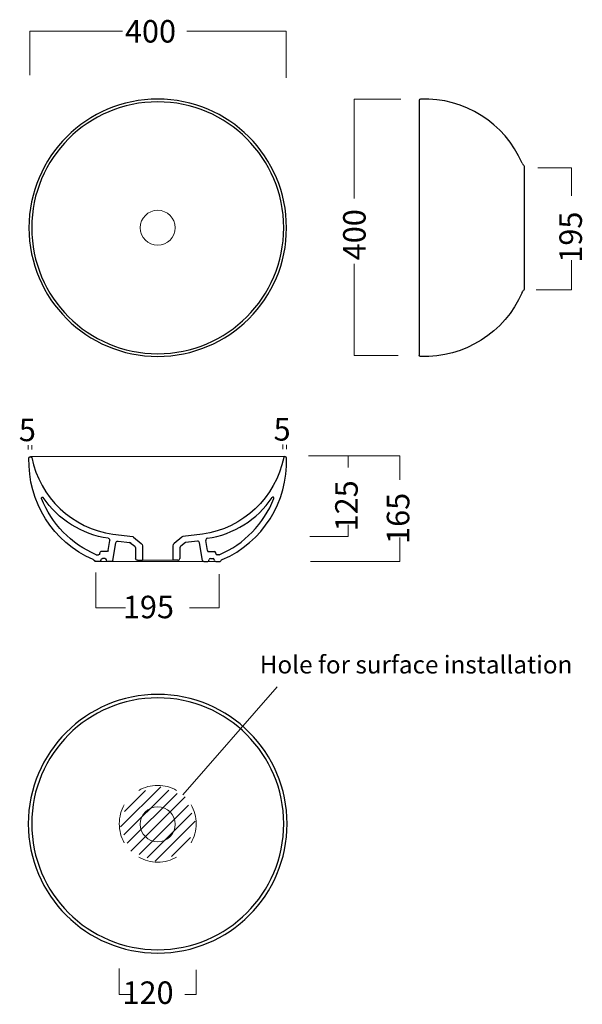
# Model space of a CAD drawing. Units: inches. Extents: x 61 to 310, y 51 to 289.
# Drawn here: x 239 to 310, y 51 to 175 of the extents above; entities that cross this region are included whole.
import ezdxf

# ---------------------------------------------------------------- set-up
doc = ezdxf.new("R2010")
doc.units = ezdxf.units.IN
doc.header["$MEASUREMENT"] = 0
doc.layers.add('Layer 1', color=7, linetype='Continuous')

# ---------------------------------------------------------------- blocks, each defined once
blk = doc.blocks.new('block 19')
at = {"layer": 'Layer 1', "color": 179, "lineweight": 25, "true_color": 0x221e1f}
blk.add_open_spline([(302.46, 140.55), (302.53, 140.66), (302.62, 140.76), (302.71, 140.86), (302.71, 140.86), (302.71, 156.35), (302.71, 156.35), (302.62, 156.44), (302.53, 156.55), (302.46, 156.66)], degree=3, knots=[0, 0, 0, 0, 1, 1, 1, 2, 2, 2, 3, 3, 3, 3], dxfattribs=at)
blk = doc.blocks.new('block 20')
at = {"layer": 'Layer 1', "color": 179, "lineweight": 25, "true_color": 0x221e1f}
blk.add_open_spline([(289.58, 132.35), (289.48, 132.35), (289.4, 132.43), (289.4, 132.53)], degree=3, dxfattribs=at)
blk = doc.blocks.new('block 21')
at = {"layer": 'Layer 1', "color": 179, "lineweight": 25, "true_color": 0x221e1f}
blk.add_open_spline([(302.41, 140.44), (300.2, 135.37), (295.11, 132.16), (289.58, 132.35)], degree=3, dxfattribs=at)
blk = doc.blocks.new('block 22')
at = {"layer": 'Layer 1', "color": 179, "lineweight": 25, "true_color": 0x221e1f}
blk.add_lwpolyline([(289.4, 164.68), (289.4, 132.53)], dxfattribs=at)
blk = doc.blocks.new('block 23')
at = {"layer": 'Layer 1', "color": 179, "lineweight": 25, "true_color": 0x221e1f}
blk.add_lwpolyline([(302.41, 140.44), (302.46, 140.55)], dxfattribs=at)
blk = doc.blocks.new('block 24')
at = {"layer": 'Layer 1', "color": 179, "lineweight": 25, "true_color": 0x221e1f}
blk.add_open_spline([(289.58, 164.86), (289.48, 164.86), (289.4, 164.78), (289.4, 164.68)], degree=3, dxfattribs=at)
blk = doc.blocks.new('block 25')
at = {"layer": 'Layer 1', "color": 179, "lineweight": 25, "true_color": 0x221e1f}
blk.add_open_spline([(302.41, 156.77), (300.2, 161.84), (295.11, 165.05), (289.58, 164.86)], degree=3, dxfattribs=at)
blk = doc.blocks.new('block 26')
at = {"layer": 'Layer 1', "color": 179, "lineweight": 25, "true_color": 0x221e1f}
blk.add_lwpolyline([(302.41, 156.77), (302.46, 156.66)], dxfattribs=at)
blk = doc.blocks.new('block 27')
at = {"layer": 'Layer 1', "color": 179, "lineweight": 9, "true_color": 0x221e1f}
blk.add_lwpolyline([(272.61, 167.54), (272.61, 173.43)], dxfattribs=at)
blk = doc.blocks.new('block 28')
at = {"layer": 'Layer 1', "color": 179, "lineweight": 9, "true_color": 0x221e1f}
blk.add_lwpolyline([(240.23, 167.88), (240.23, 173.43)], dxfattribs=at)
blk = doc.blocks.new('block 29')
at = {"layer": 'Layer 1', "color": 179, "lineweight": 9, "true_color": 0x221e1f}
blk.add_open_spline([(254.19, 148.6), (254.19, 149.82), (255.17, 150.81), (256.39, 150.81), (257.61, 150.81), (258.6, 149.82), (258.6, 148.6), (258.6, 147.39), (257.61, 146.4), (256.39, 146.4), (255.17, 146.4), (254.19, 147.39), (254.19, 148.6)], degree=3, knots=[0, 0, 0, 0, 1, 1, 1, 2, 2, 2, 3, 3, 3, 4, 4, 4, 4], dxfattribs=at)
blk = doc.blocks.new('block 30')
at = {"layer": 'Layer 1', "color": 179, "lineweight": 9, "true_color": 0x221e1f}
blk.add_lwpolyline([(240.23, 173.43), (251.96, 173.43)], dxfattribs=at)
blk = doc.blocks.new('block 31')
at = {"layer": 'Layer 1', "color": 179, "lineweight": 9, "true_color": 0x221e1f}
blk.add_lwpolyline([(308.65, 140.78), (308.65, 144.53)], dxfattribs=at)
blk = doc.blocks.new('block 32')
at = {"layer": 'Layer 1', "color": 179, "lineweight": 9, "true_color": 0x221e1f}
blk.add_lwpolyline([(308.65, 156.19), (308.65, 152.62)], dxfattribs=at)
blk = doc.blocks.new('block 33')
at = {"layer": 'Layer 1', "color": 179, "lineweight": 9, "true_color": 0x221e1f}
blk.add_lwpolyline([(304.18, 140.78), (308.65, 140.78)], dxfattribs=at)
blk = doc.blocks.new('block 34')
at = {"layer": 'Layer 1', "color": 179, "lineweight": 9, "true_color": 0x221e1f}
blk.add_lwpolyline([(304.39, 156.19), (308.65, 156.19)], dxfattribs=at)
blk = doc.blocks.new('block 35')
at = {"layer": 'Layer 1', "color": 179, "lineweight": 9, "true_color": 0x221e1f}
blk.add_lwpolyline([(272.61, 173.43), (260.06, 173.43)], dxfattribs=at)
blk = doc.blocks.new('block 36')
at = {"layer": 'Layer 1', "color": 179, "true_color": 0x221e1f, "insert": (309.95, 144.19), "char_height": 2.8413, "attachment_point": 7, "rotation": 90}
blk.add_mtext('\\fArial|b0|i0|c0|p34;\\W1;195', dxfattribs=at)
blk = doc.blocks.new('block 37')
at = {"layer": 'Layer 1', "color": 179, "true_color": 0x221e1f, "insert": (252.25, 172), "char_height": 2.8413, "attachment_point": 7}
blk.add_mtext('\\fArial|b0|i0|c0|p34;\\W1;400', dxfattribs=at)
blk = doc.blocks.new('block 38')
at = {"layer": 'Layer 1', "color": 179, "lineweight": 9, "true_color": 0x221e1f}
blk.add_open_spline([(254.19, 73.25), (254.19, 74.47), (255.17, 75.46), (256.39, 75.46), (257.61, 75.46), (258.6, 74.47), (258.6, 73.25), (258.6, 72.03), (257.61, 71.05), (256.39, 71.05), (255.17, 71.05), (254.19, 72.03), (254.19, 73.25)], degree=3, knots=[0, 0, 0, 0, 1, 1, 1, 2, 2, 2, 3, 3, 3, 4, 4, 4, 4], dxfattribs=at)
blk = doc.blocks.new('block 39')
at = {"layer": 'Layer 1', "color": 179, "lineweight": 5, "true_color": 0x221e1f}
blk.add_lwpolyline([(258.12, 69.18), (260.52, 71.59)], dxfattribs=at)
blk = doc.blocks.new('block 40')
at = {"layer": 'Layer 1', "color": 179, "lineweight": 5, "true_color": 0x221e1f}
blk.add_lwpolyline([(256.08, 68.6), (261.11, 73.63)], dxfattribs=at)
blk = doc.blocks.new('block 41')
at = {"layer": 'Layer 1', "color": 179, "lineweight": 5, "true_color": 0x221e1f}
blk.add_lwpolyline([(255.06, 69.02), (260.69, 74.65)], dxfattribs=at)
blk = doc.blocks.new('block 42')
at = {"layer": 'Layer 1', "color": 179, "lineweight": 5, "true_color": 0x221e1f}
blk.add_lwpolyline([(254.03, 69.45), (260.26, 75.68)], dxfattribs=at)
blk = doc.blocks.new('block 43')
at = {"layer": 'Layer 1', "color": 179, "lineweight": 5, "true_color": 0x221e1f}
blk.add_lwpolyline([(253, 69.87), (259.84, 76.71)], dxfattribs=at)
blk = doc.blocks.new('block 44')
at = {"layer": 'Layer 1', "color": 179, "lineweight": 5, "true_color": 0x221e1f}
blk.add_lwpolyline([(252.55, 70.87), (258.83, 77.15)], dxfattribs=at)
blk = doc.blocks.new('block 45')
at = {"layer": 'Layer 1', "color": 179, "lineweight": 5, "true_color": 0x221e1f}
blk.add_lwpolyline([(252.13, 71.9), (257.81, 77.58)], dxfattribs=at)
blk = doc.blocks.new('block 46')
at = {"layer": 'Layer 1', "color": 179, "lineweight": 5, "true_color": 0x221e1f}
blk.add_lwpolyline([(251.7, 72.93), (256.78, 78)], dxfattribs=at)
blk = doc.blocks.new('block 47')
at = {"layer": 'Layer 1', "color": 179, "lineweight": 5, "true_color": 0x221e1f}
blk.add_lwpolyline([(252.18, 74.85), (254.85, 77.53)], dxfattribs=at)
blk = doc.blocks.new('block 48')
at = {"layer": 'Layer 1', "color": 179, "lineweight": 9, "true_color": 0x221e1f}
blk.add_open_spline([(252.17, 70.93), (251.77, 71.63), (251.54, 72.45), (251.54, 73.32), (251.54, 74.18), (251.77, 75), (252.17, 75.71)], degree=3, knots=[0, 0, 0, 0, 1, 1, 1, 2, 2, 2, 2], dxfattribs=at)
blk = doc.blocks.new('block 49')
at = {"layer": 'Layer 1', "color": 179, "lineweight": 9, "true_color": 0x221e1f}
blk.add_open_spline([(258.78, 69.1), (258.08, 68.7), (257.26, 68.47), (256.39, 68.47), (255.52, 68.47), (254.71, 68.7), (254, 69.1)], degree=3, knots=[0, 0, 0, 0, 1, 1, 1, 2, 2, 2, 2], dxfattribs=at)
blk = doc.blocks.new('block 50')
at = {"layer": 'Layer 1', "color": 179, "lineweight": 9, "true_color": 0x221e1f}
blk.add_open_spline([(260.61, 75.71), (261.01, 75), (261.24, 74.18), (261.24, 73.32), (261.24, 72.45), (261.01, 71.63), (260.61, 70.93)], degree=3, knots=[0, 0, 0, 0, 1, 1, 1, 2, 2, 2, 2], dxfattribs=at)
blk = doc.blocks.new('block 51')
at = {"layer": 'Layer 1', "color": 179, "lineweight": 9, "true_color": 0x221e1f}
blk.add_open_spline([(254, 77.54), (254.71, 77.94), (255.52, 78.17), (256.39, 78.17), (257.26, 78.17), (258.08, 77.94), (258.78, 77.54)], degree=3, knots=[0, 0, 0, 0, 1, 1, 1, 2, 2, 2, 2], dxfattribs=at)
blk = doc.blocks.new('block 52')
at = {"layer": 'Layer 1', "color": 179, "lineweight": 9, "true_color": 0x221e1f}
blk.add_lwpolyline([(261.24, 51.77), (259.83, 51.77)], dxfattribs=at)
blk = doc.blocks.new('block 53')
at = {"layer": 'Layer 1', "color": 179, "lineweight": 9, "true_color": 0x221e1f}
blk.add_lwpolyline([(251.54, 51.77), (252.96, 51.77)], dxfattribs=at)
blk = doc.blocks.new('block 54')
at = {"layer": 'Layer 1', "color": 179, "lineweight": 9, "true_color": 0x221e1f}
blk.add_lwpolyline([(261.24, 54.85), (261.24, 51.77)], dxfattribs=at)
blk = doc.blocks.new('block 55')
at = {"layer": 'Layer 1', "color": 179, "lineweight": 9, "true_color": 0x221e1f}
blk.add_lwpolyline([(251.54, 55.02), (251.54, 51.77)], dxfattribs=at)
blk = doc.blocks.new('block 56')
at = {"layer": 'Layer 1', "color": 179, "true_color": 0x221e1f, "insert": (251.94, 50.56), "char_height": 2.8413, "attachment_point": 7}
blk.add_mtext('\\fArial|b0|i0|c0|p34;\\W1;120', dxfattribs=at)
blk = doc.blocks.new('block 57')
at = {"layer": 'Layer 1', "color": 179, "lineweight": 9, "true_color": 0x221e1f}
blk.add_lwpolyline([(271.48, 90.62), (259.58, 76.97)], dxfattribs=at)
blk = doc.blocks.new('block 58')
at = {"layer": 'Layer 1', "color": 179, "lineweight": 25, "true_color": 0x221e1f}
blk.add_open_spline([(240.14, 148.6), (240.14, 157.58), (247.41, 164.86), (256.39, 164.86), (265.37, 164.86), (272.65, 157.58), (272.65, 148.6), (272.65, 139.63), (265.37, 132.35), (256.39, 132.35), (247.41, 132.35), (240.14, 139.63), (240.14, 148.6)], degree=3, knots=[0, 0, 0, 0, 1, 1, 1, 2, 2, 2, 3, 3, 3, 4, 4, 4, 4], dxfattribs=at)
blk = doc.blocks.new('block 59')
at = {"layer": 'Layer 1', "color": 179, "lineweight": 25, "true_color": 0x221e1f}
blk.add_open_spline([(240.48, 148.6), (240.48, 157.39), (247.61, 164.51), (256.39, 164.51), (265.18, 164.51), (272.3, 157.39), (272.3, 148.6), (272.3, 139.82), (265.18, 132.7), (256.39, 132.7), (247.61, 132.7), (240.48, 139.82), (240.48, 148.6)], degree=3, knots=[0, 0, 0, 0, 1, 1, 1, 2, 2, 2, 3, 3, 3, 4, 4, 4, 4], dxfattribs=at)
blk = doc.blocks.new('block 60')
at = {"layer": 'Layer 1', "color": 179, "lineweight": 13, "true_color": 0x221e1f}
blk.add_lwpolyline([(254.49, 106.6), (256.39, 106.6)], dxfattribs=at)
blk = doc.blocks.new('block 61')
at = {"layer": 'Layer 1', "color": 179, "lineweight": 13, "true_color": 0x221e1f}
blk.add_lwpolyline([(240.32, 119.7), (272.46, 119.7)], dxfattribs=at)
blk = doc.blocks.new('block 62')
at = {"layer": 'Layer 1', "color": 179, "lineweight": 25, "true_color": 0x221e1f}
blk.add_open_spline([(272.65, 119.51), (272.65, 119.62), (272.56, 119.7), (272.46, 119.7), (272.39, 119.7), (272.32, 119.65), (272.3, 119.59)], degree=3, knots=[0, 0, 0, 0, 1, 1, 1, 2, 2, 2, 2], dxfattribs=at)
blk = doc.blocks.new('block 63')
at = {"layer": 'Layer 1', "color": 179, "lineweight": 25, "true_color": 0x221e1f}
blk.add_lwpolyline([(264.55, 106.68), (264.45, 106.63)], dxfattribs=at)
blk = doc.blocks.new('block 64')
at = {"layer": 'Layer 1', "color": 179, "lineweight": 25, "true_color": 0x221e1f}
blk.add_open_spline([(262.66, 107.83), (262.68, 107.75), (262.74, 107.69), (262.82, 107.69)], degree=3, dxfattribs=at)
blk = doc.blocks.new('block 65')
at = {"layer": 'Layer 1', "color": 179, "lineweight": 25, "true_color": 0x221e1f}
blk.add_lwpolyline([(264.16, 107.3), (263.88, 107.29)], dxfattribs=at)
blk = doc.blocks.new('block 66')
at = {"layer": 'Layer 1', "color": 179, "lineweight": 13, "true_color": 0x221e1f}
blk.add_lwpolyline([(258.29, 106.6), (256.39, 106.6)], dxfattribs=at)
blk = doc.blocks.new('block 67')
at = {"layer": 'Layer 1', "color": 179, "lineweight": 13, "true_color": 0x221e1f}
blk.add_lwpolyline([(263.72, 106.44), (256.39, 106.44)], dxfattribs=at)
blk = doc.blocks.new('block 68')
at = {"layer": 'Layer 1', "color": 179, "lineweight": 25, "true_color": 0x221e1f}
blk.add_lwpolyline([(263.72, 106.44), (264.21, 106.44)], dxfattribs=at)
blk = doc.blocks.new('block 69')
at = {"layer": 'Layer 1', "color": 179, "lineweight": 25, "true_color": 0x221e1f}
blk.add_open_spline([(264.45, 106.63), (264.41, 106.62), (264.37, 106.58), (264.36, 106.54)], degree=3, dxfattribs=at)
blk = doc.blocks.new('block 70')
at = {"layer": 'Layer 1', "color": 179, "lineweight": 25, "true_color": 0x221e1f}
blk.add_open_spline([(264.21, 106.44), (264.27, 106.44), (264.33, 106.48), (264.36, 106.54)], degree=3, dxfattribs=at)
blk = doc.blocks.new('block 71')
at = {"layer": 'Layer 1', "color": 179, "lineweight": 25, "true_color": 0x221e1f}
blk.add_open_spline([(263.56, 106.57), (263.57, 106.5), (263.64, 106.44), (263.72, 106.44)], degree=3, dxfattribs=at)
blk = doc.blocks.new('block 72')
at = {"layer": 'Layer 1', "color": 179, "lineweight": 25, "true_color": 0x221e1f}
blk.add_open_spline([(263.71, 107.45), (263.71, 107.36), (263.79, 107.29), (263.88, 107.29)], degree=3, dxfattribs=at)
blk = doc.blocks.new('block 73')
at = {"layer": 'Layer 1', "color": 179, "lineweight": 25, "true_color": 0x221e1f}
blk.add_open_spline([(263.71, 107.53), (263.71, 107.62), (263.64, 107.7), (263.55, 107.7)], degree=3, dxfattribs=at)
blk = doc.blocks.new('block 74')
at = {"layer": 'Layer 1', "color": 179, "lineweight": 25, "true_color": 0x221e1f}
blk.add_lwpolyline([(263.71, 107.45), (263.71, 107.53)], dxfattribs=at)
blk = doc.blocks.new('block 75')
at = {"layer": 'Layer 1', "color": 179, "lineweight": 25, "true_color": 0x221e1f}
blk.add_lwpolyline([(262.82, 107.7), (263.55, 107.7)], dxfattribs=at)
blk = doc.blocks.new('block 76')
at = {"layer": 'Layer 1', "color": 179, "lineweight": 25, "true_color": 0x221e1f}
blk.add_lwpolyline([(263.04, 106.84), (263.38, 106.84)], dxfattribs=at)
blk = doc.blocks.new('block 77')
at = {"layer": 'Layer 1', "color": 179, "lineweight": 25, "true_color": 0x221e1f}
blk.add_lwpolyline([(263.56, 106.57), (263.54, 106.7)], dxfattribs=at)
blk = doc.blocks.new('block 78')
at = {"layer": 'Layer 1', "color": 179, "lineweight": 25, "true_color": 0x221e1f}
blk.add_open_spline([(263.54, 106.7), (263.53, 106.78), (263.46, 106.84), (263.38, 106.84)], degree=3, dxfattribs=at)
blk = doc.blocks.new('block 79')
at = {"layer": 'Layer 1', "color": 179, "lineweight": 25, "true_color": 0x221e1f}
blk.add_lwpolyline([(262.86, 106.57), (262.88, 106.7)], dxfattribs=at)
blk = doc.blocks.new('block 80')
at = {"layer": 'Layer 1', "color": 179, "lineweight": 25, "true_color": 0x221e1f}
blk.add_open_spline([(263.04, 106.84), (262.96, 106.84), (262.89, 106.78), (262.88, 106.7)], degree=3, dxfattribs=at)
blk = doc.blocks.new('block 81')
at = {"layer": 'Layer 1', "color": 179, "lineweight": 25, "true_color": 0x221e1f}
blk.add_lwpolyline([(262.22, 106.44), (262.7, 106.44)], dxfattribs=at)
blk = doc.blocks.new('block 82')
at = {"layer": 'Layer 1', "color": 179, "lineweight": 25, "true_color": 0x221e1f}
blk.add_open_spline([(262.7, 106.44), (262.78, 106.44), (262.85, 106.5), (262.86, 106.57)], degree=3, dxfattribs=at)
blk = doc.blocks.new('block 83')
at = {"layer": 'Layer 1', "color": 179, "lineweight": 25, "true_color": 0x221e1f}
blk.add_open_spline([(262.06, 106.57), (262.07, 106.5), (262.14, 106.44), (262.22, 106.44)], degree=3, dxfattribs=at)
blk = doc.blocks.new('block 84')
at = {"layer": 'Layer 1', "color": 179, "lineweight": 25, "true_color": 0x221e1f}
blk.add_open_spline([(271.05, 114.41), (271.08, 114.47), (271.05, 114.54), (270.99, 114.57), (270.93, 114.59), (270.87, 114.57), (270.84, 114.52)], degree=3, knots=[0, 0, 0, 0, 1, 1, 1, 2, 2, 2, 2], dxfattribs=at)
blk = doc.blocks.new('block 85')
at = {"layer": 'Layer 1', "color": 179, "lineweight": 25, "true_color": 0x221e1f}
blk.add_open_spline([(264.1, 107.29), (264.12, 107.29), (264.14, 107.3), (264.16, 107.3)], degree=3, dxfattribs=at)
blk = doc.blocks.new('block 86')
at = {"layer": 'Layer 1', "color": 179, "lineweight": 9, "true_color": 0x221e1f}
blk.add_lwpolyline([(286.95, 119.8), (286.95, 116.75)], dxfattribs=at)
blk = doc.blocks.new('block 87')
at = {"layer": 'Layer 1', "color": 179, "lineweight": 9, "true_color": 0x221e1f}
blk.add_lwpolyline([(286.95, 106.44), (286.95, 109.48)], dxfattribs=at)
blk = doc.blocks.new('block 88')
at = {"layer": 'Layer 1', "color": 179, "lineweight": 9, "true_color": 0x221e1f}
blk.add_lwpolyline([(275.44, 119.8), (286.95, 119.8)], dxfattribs=at)
blk = doc.blocks.new('block 89')
at = {"layer": 'Layer 1', "color": 179, "lineweight": 9, "true_color": 0x221e1f}
blk.add_lwpolyline([(275.7, 106.44), (286.95, 106.44)], dxfattribs=at)
blk = doc.blocks.new('block 90')
at = {"layer": 'Layer 1', "color": 179, "true_color": 0x221e1f, "insert": (288.16, 108.67), "char_height": 2.8413, "attachment_point": 7, "rotation": 90}
blk.add_mtext('\\fArial|b0|i0|c0|p34;\\W1;165', dxfattribs=at)
blk = doc.blocks.new('block 91')
at = {"layer": 'Layer 1', "color": 179, "lineweight": 9, "true_color": 0x221e1f}
blk.add_lwpolyline([(248.58, 100.58), (252.34, 100.58)], dxfattribs=at)
blk = doc.blocks.new('block 92')
at = {"layer": 'Layer 1', "color": 179, "lineweight": 9, "true_color": 0x221e1f}
blk.add_lwpolyline([(264.15, 100.58), (260.42, 100.58)], dxfattribs=at)
blk = doc.blocks.new('block 93')
at = {"layer": 'Layer 1', "color": 179, "lineweight": 9, "true_color": 0x221e1f}
blk.add_lwpolyline([(248.58, 105.05), (248.58, 100.58)], dxfattribs=at)
blk = doc.blocks.new('block 94')
at = {"layer": 'Layer 1', "color": 179, "lineweight": 9, "true_color": 0x221e1f}
blk.add_lwpolyline([(264.15, 104.84), (264.15, 100.58)], dxfattribs=at)
blk = doc.blocks.new('block 95')
at = {"layer": 'Layer 1', "color": 179, "true_color": 0x221e1f, "insert": (251.99, 99.28), "char_height": 2.8413, "attachment_point": 7}
blk.add_mtext('\\fArial|b0|i0|c0|p34;\\W1;195', dxfattribs=at)
blk = doc.blocks.new('block 96')
at = {"layer": 'Layer 1', "color": 179, "lineweight": 25, "true_color": 0x221e1f}
blk.add_open_spline([(240.05, 73.32), (240.05, 82.34), (247.37, 89.65), (256.39, 89.65), (265.41, 89.65), (272.73, 82.34), (272.73, 73.32), (272.73, 64.29), (265.41, 56.98), (256.39, 56.98), (247.37, 56.98), (240.05, 64.29), (240.05, 73.32)], degree=3, knots=[0, 0, 0, 0, 1, 1, 1, 2, 2, 2, 3, 3, 3, 4, 4, 4, 4], dxfattribs=at)
blk = doc.blocks.new('block 97')
at = {"layer": 'Layer 1', "color": 179, "lineweight": 25, "true_color": 0x221e1f}
blk.add_open_spline([(240.48, 73.32), (240.48, 82.1), (247.61, 89.22), (256.39, 89.22), (265.18, 89.22), (272.3, 82.1), (272.3, 73.32), (272.3, 64.53), (265.18, 57.41), (256.39, 57.41), (247.61, 57.41), (240.48, 64.53), (240.48, 73.32)], degree=3, knots=[0, 0, 0, 0, 1, 1, 1, 2, 2, 2, 3, 3, 3, 4, 4, 4, 4], dxfattribs=at)
blk = doc.blocks.new('block 98')
at = {"layer": 'Layer 1', "color": 179, "lineweight": 9, "true_color": 0x221e1f}
blk.add_lwpolyline([(240.5, 121.13), (240.5, 120.58)], dxfattribs=at)
blk = doc.blocks.new('block 99')
at = {"layer": 'Layer 1', "color": 179, "true_color": 0x221e1f, "insert": (238.86, 121.65), "char_height": 2.8413, "attachment_point": 7}
blk.add_mtext('\\fArial|b0|i0|c0|p34;\\W1;5', dxfattribs=at)
blk = doc.blocks.new('block 100')
at = {"layer": 'Layer 1', "color": 179, "lineweight": 9, "true_color": 0x221e1f}
blk.add_lwpolyline([(272.66, 121.2), (272.66, 120.65)], dxfattribs=at)
blk = doc.blocks.new('block 101')
at = {"layer": 'Layer 1', "color": 179, "lineweight": 9, "true_color": 0x221e1f}
blk.add_lwpolyline([(240.02, 121.13), (240.02, 120.58)], dxfattribs=at)
blk = doc.blocks.new('block 102')
at = {"layer": 'Layer 1', "color": 179, "true_color": 0x221e1f, "insert": (271.02, 121.72), "char_height": 2.8413, "attachment_point": 7}
blk.add_mtext('\\fArial|b0|i0|c0|p34;\\W1;5', dxfattribs=at)
blk = doc.blocks.new('block 103')
at = {"layer": 'Layer 1', "color": 179, "lineweight": 9, "true_color": 0x221e1f}
blk.add_lwpolyline([(272.17, 121.21), (272.17, 120.65)], dxfattribs=at)
blk = doc.blocks.new('block 104')
at = {"layer": 'Layer 1', "color": 179, "lineweight": 13, "true_color": 0x221e1f}
blk.add_lwpolyline([(258.29, 106.6), (256.39, 106.6)], dxfattribs=at)
blk = doc.blocks.new('block 105')
at = {"layer": 'Layer 1', "color": 179, "lineweight": 25, "true_color": 0x221e1f}
blk.add_open_spline([(240.14, 119.51), (240.14, 119.59), (240.18, 119.65), (240.25, 119.68), (240.34, 119.72), (240.45, 119.68), (240.49, 119.59)], degree=3, knots=[0, 0, 0, 0, 1, 1, 1, 2, 2, 2, 2], dxfattribs=at)
blk = doc.blocks.new('block 106')
at = {"layer": 'Layer 1', "color": 179, "lineweight": 25, "true_color": 0x221e1f}
blk.add_lwpolyline([(248.23, 106.68), (248.34, 106.63)], dxfattribs=at)
blk = doc.blocks.new('block 107')
at = {"layer": 'Layer 1', "color": 179, "lineweight": 25, "true_color": 0x221e1f}
blk.add_open_spline([(250.12, 107.83), (250.1, 107.75), (250.04, 107.69), (249.96, 107.69)], degree=3, dxfattribs=at)
blk = doc.blocks.new('block 108')
at = {"layer": 'Layer 1', "color": 179, "lineweight": 25, "true_color": 0x221e1f}
blk.add_lwpolyline([(248.62, 107.3), (248.91, 107.29)], dxfattribs=at)
blk = doc.blocks.new('block 109')
at = {"layer": 'Layer 1', "color": 179, "lineweight": 13, "true_color": 0x221e1f}
blk.add_lwpolyline([(254.49, 106.6), (256.39, 106.6)], dxfattribs=at)
blk = doc.blocks.new('block 110')
at = {"layer": 'Layer 1', "color": 179, "lineweight": 13, "true_color": 0x221e1f}
blk.add_lwpolyline([(249.06, 106.44), (256.39, 106.44)], dxfattribs=at)
blk = doc.blocks.new('block 111')
at = {"layer": 'Layer 1', "color": 179, "lineweight": 25, "true_color": 0x221e1f}
blk.add_lwpolyline([(249.06, 106.44), (248.57, 106.44)], dxfattribs=at)
blk = doc.blocks.new('block 112')
at = {"layer": 'Layer 1', "color": 179, "lineweight": 25, "true_color": 0x221e1f}
blk.add_open_spline([(248.34, 106.63), (248.38, 106.62), (248.41, 106.58), (248.42, 106.54)], degree=3, dxfattribs=at)
blk = doc.blocks.new('block 113')
at = {"layer": 'Layer 1', "color": 179, "lineweight": 25, "true_color": 0x221e1f}
blk.add_open_spline([(248.57, 106.44), (248.51, 106.44), (248.45, 106.48), (248.42, 106.54)], degree=3, dxfattribs=at)
blk = doc.blocks.new('block 114')
at = {"layer": 'Layer 1', "color": 179, "lineweight": 25, "true_color": 0x221e1f}
blk.add_open_spline([(249.22, 106.58), (249.21, 106.5), (249.14, 106.44), (249.06, 106.44)], degree=3, dxfattribs=at)
blk = doc.blocks.new('block 115')
at = {"layer": 'Layer 1', "color": 179, "lineweight": 25, "true_color": 0x221e1f}
blk.add_open_spline([(249.07, 107.45), (249.07, 107.36), (248.99, 107.29), (248.91, 107.29)], degree=3, dxfattribs=at)
blk = doc.blocks.new('block 116')
at = {"layer": 'Layer 1', "color": 179, "lineweight": 25, "true_color": 0x221e1f}
blk.add_open_spline([(249.07, 107.53), (249.07, 107.62), (249.14, 107.69), (249.23, 107.69)], degree=3, dxfattribs=at)
blk = doc.blocks.new('block 117')
at = {"layer": 'Layer 1', "color": 179, "lineweight": 25, "true_color": 0x221e1f}
blk.add_lwpolyline([(249.07, 107.45), (249.07, 107.53)], dxfattribs=at)
blk = doc.blocks.new('block 118')
at = {"layer": 'Layer 1', "color": 179, "lineweight": 25, "true_color": 0x221e1f}
blk.add_lwpolyline([(249.96, 107.69), (249.23, 107.69)], dxfattribs=at)
blk = doc.blocks.new('block 119')
at = {"layer": 'Layer 1', "color": 179, "lineweight": 25, "true_color": 0x221e1f}
blk.add_lwpolyline([(249.74, 106.84), (249.4, 106.84)], dxfattribs=at)
blk = doc.blocks.new('block 120')
at = {"layer": 'Layer 1', "color": 179, "lineweight": 25, "true_color": 0x221e1f}
blk.add_lwpolyline([(249.22, 106.58), (249.24, 106.7)], dxfattribs=at)
blk = doc.blocks.new('block 121')
at = {"layer": 'Layer 1', "color": 179, "lineweight": 25, "true_color": 0x221e1f}
blk.add_open_spline([(249.24, 106.7), (249.25, 106.78), (249.32, 106.84), (249.4, 106.84)], degree=3, dxfattribs=at)
blk = doc.blocks.new('block 122')
at = {"layer": 'Layer 1', "color": 179, "lineweight": 25, "true_color": 0x221e1f}
blk.add_lwpolyline([(249.92, 106.58), (249.9, 106.7)], dxfattribs=at)
blk = doc.blocks.new('block 123')
at = {"layer": 'Layer 1', "color": 179, "lineweight": 25, "true_color": 0x221e1f}
blk.add_open_spline([(249.74, 106.84), (249.82, 106.84), (249.89, 106.78), (249.9, 106.7)], degree=3, dxfattribs=at)
blk = doc.blocks.new('block 124')
at = {"layer": 'Layer 1', "color": 179, "lineweight": 25, "true_color": 0x221e1f}
blk.add_lwpolyline([(250.57, 106.44), (250.08, 106.44)], dxfattribs=at)
blk = doc.blocks.new('block 125')
at = {"layer": 'Layer 1', "color": 179, "lineweight": 25, "true_color": 0x221e1f}
blk.add_open_spline([(250.08, 106.44), (250, 106.44), (249.93, 106.5), (249.92, 106.58)], degree=3, dxfattribs=at)
blk = doc.blocks.new('block 126')
at = {"layer": 'Layer 1', "color": 179, "lineweight": 25, "true_color": 0x221e1f}
blk.add_open_spline([(250.73, 106.58), (250.71, 106.5), (250.65, 106.44), (250.57, 106.44)], degree=3, dxfattribs=at)
blk = doc.blocks.new('block 127')
at = {"layer": 'Layer 1', "color": 179, "lineweight": 25, "true_color": 0x221e1f}
blk.add_open_spline([(241.73, 114.41), (241.71, 114.46), (241.73, 114.53), (241.78, 114.56), (241.84, 114.59), (241.91, 114.57), (241.94, 114.52)], degree=3, knots=[0, 0, 0, 0, 1, 1, 1, 2, 2, 2, 2], dxfattribs=at)
blk = doc.blocks.new('block 128')
at = {"layer": 'Layer 1', "color": 179, "lineweight": 25, "true_color": 0x221e1f}
blk.add_open_spline([(248.62, 107.3), (248.64, 107.3), (248.66, 107.29), (248.69, 107.29)], degree=3, dxfattribs=at)
blk = doc.blocks.new('block 129')
at = {"layer": 'Layer 1', "color": 179, "lineweight": 9, "true_color": 0x221e1f}
blk.add_lwpolyline([(280.43, 119.8), (280.43, 118.33)], dxfattribs=at)
blk = doc.blocks.new('block 130')
at = {"layer": 'Layer 1', "color": 179, "lineweight": 9, "true_color": 0x221e1f}
blk.add_lwpolyline([(280.43, 109.6), (280.43, 111.06)], dxfattribs=at)
blk = doc.blocks.new('block 131')
at = {"layer": 'Layer 1', "color": 179, "lineweight": 9, "true_color": 0x221e1f}
blk.add_lwpolyline([(275.61, 109.6), (280.43, 109.6)], dxfattribs=at)
blk = doc.blocks.new('block 132')
at = {"layer": 'Layer 1', "color": 179, "true_color": 0x221e1f, "insert": (281.64, 110.25), "char_height": 2.8413, "attachment_point": 7, "rotation": 90}
blk.add_mtext('\\fArial|b0|i0|c0|p34;\\W1;125', dxfattribs=at)
blk = doc.blocks.new('block 133')
at = {"layer": 'Layer 1', "color": 179, "lineweight": 9, "true_color": 0x221e1f}
blk.add_lwpolyline([(287.09, 164.86), (281.21, 164.86)], dxfattribs=at)
blk = doc.blocks.new('block 134')
at = {"layer": 'Layer 1', "color": 179, "lineweight": 9, "true_color": 0x221e1f}
blk.add_lwpolyline([(286.76, 132.48), (281.21, 132.48)], dxfattribs=at)
blk = doc.blocks.new('block 135')
at = {"layer": 'Layer 1', "color": 179, "lineweight": 9, "true_color": 0x221e1f}
blk.add_lwpolyline([(281.21, 132.48), (281.21, 144.03)], dxfattribs=at)
blk = doc.blocks.new('block 136')
at = {"layer": 'Layer 1', "color": 179, "lineweight": 9, "true_color": 0x221e1f}
blk.add_lwpolyline([(281.21, 164.85), (281.21, 152.3)], dxfattribs=at)
blk = doc.blocks.new('block 137')
at = {"layer": 'Layer 1', "color": 179, "true_color": 0x221e1f, "insert": (282.64, 144.5), "char_height": 2.8413, "attachment_point": 7, "rotation": 90}
blk.add_mtext('\\fArial|b0|i0|c0|p34;\\W1;400', dxfattribs=at)
blk = doc.blocks.new('block 138')
at = {"layer": 'Layer 1', "color": 179, "lineweight": 25, "true_color": 0x221e1f}
blk.add_lwpolyline([(258.94, 106.6), (258.29, 106.6)], dxfattribs=at)
blk = doc.blocks.new('block 139')
at = {"layer": 'Layer 1', "color": 179, "lineweight": 25, "true_color": 0x221e1f}
blk.add_open_spline([(250.14, 109.38), (246.81, 109.86), (243.83, 111.73), (241.95, 114.52)], degree=3, dxfattribs=at)
blk = doc.blocks.new('block 140')
at = {"layer": 'Layer 1', "color": 179, "lineweight": 25, "true_color": 0x221e1f}
blk.add_open_spline([(248.62, 107.3), (245.46, 108.65), (242.97, 111.21), (241.73, 114.41)], degree=3, dxfattribs=at)
blk = doc.blocks.new('block 141')
at = {"layer": 'Layer 1', "color": 179, "lineweight": 25, "true_color": 0x221e1f}
blk.add_open_spline([(254.32, 108.74), (254.41, 108.66), (254.46, 108.55), (254.46, 108.43)], degree=3, dxfattribs=at)
blk = doc.blocks.new('block 142')
at = {"layer": 'Layer 1', "color": 179, "lineweight": 25, "true_color": 0x221e1f}
blk.add_lwpolyline([(254.46, 108.43), (254.49, 106.6)], dxfattribs=at)
blk = doc.blocks.new('block 143')
at = {"layer": 'Layer 1', "color": 179, "lineweight": 25, "true_color": 0x221e1f}
blk.add_lwpolyline([(253.84, 106.6), (254.49, 106.6)], dxfattribs=at)
blk = doc.blocks.new('block 144')
at = {"layer": 'Layer 1', "color": 179, "lineweight": 25, "true_color": 0x221e1f}
blk.add_open_spline([(253.84, 106.6), (253.71, 106.6), (253.6, 106.71), (253.6, 106.84)], degree=3, dxfattribs=at)
blk = doc.blocks.new('block 145')
at = {"layer": 'Layer 1', "color": 179, "lineweight": 25, "true_color": 0x221e1f}
blk.add_lwpolyline([(253.58, 108.19), (253.6, 106.84)], dxfattribs=at)
blk = doc.blocks.new('block 146')
at = {"layer": 'Layer 1', "color": 179, "lineweight": 25, "true_color": 0x221e1f}
blk.add_open_spline([(253.49, 108.38), (253.54, 108.33), (253.58, 108.26), (253.58, 108.19)], degree=3, dxfattribs=at)
blk = doc.blocks.new('block 147')
at = {"layer": 'Layer 1', "color": 179, "lineweight": 25, "true_color": 0x221e1f}
blk.add_lwpolyline([(252.89, 108.83), (253.49, 108.38)], dxfattribs=at)
blk = doc.blocks.new('block 148')
at = {"layer": 'Layer 1', "color": 179, "lineweight": 25, "true_color": 0x221e1f}
blk.add_open_spline([(253.02, 108.77), (252.98, 108.8), (252.94, 108.82), (252.89, 108.83)], degree=3, dxfattribs=at)
blk = doc.blocks.new('block 149')
at = {"layer": 'Layer 1', "color": 179, "lineweight": 25, "true_color": 0x221e1f}
blk.add_lwpolyline([(251.38, 109.02), (252.89, 108.83)], dxfattribs=at)
blk = doc.blocks.new('block 150')
at = {"layer": 'Layer 1', "color": 179, "lineweight": 25, "true_color": 0x221e1f}
blk.add_open_spline([(251.11, 108.81), (251.13, 108.94), (251.25, 109.03), (251.38, 109.02)], degree=3, dxfattribs=at)
blk = doc.blocks.new('block 151')
at = {"layer": 'Layer 1', "color": 179, "lineweight": 25, "true_color": 0x221e1f}
blk.add_lwpolyline([(250.12, 107.83), (250.33, 109.09)], dxfattribs=at)
blk = doc.blocks.new('block 152')
at = {"layer": 'Layer 1', "color": 179, "lineweight": 25, "true_color": 0x221e1f}
blk.add_lwpolyline([(250.73, 106.58), (251.11, 108.81)], dxfattribs=at)
blk = doc.blocks.new('block 153')
at = {"layer": 'Layer 1', "color": 179, "lineweight": 25, "true_color": 0x221e1f}
blk.add_open_spline([(240.49, 119.59), (241.5, 114.51), (245.61, 110.63), (250.74, 109.91), (250.74, 109.91), (253.23, 109.6), (253.23, 109.6), (253.28, 109.59), (253.32, 109.57), (253.35, 109.54), (253.35, 109.54), (254.32, 108.74), (254.32, 108.74)], degree=3, knots=[0, 0, 0, 0, 1, 1, 1, 2, 2, 2, 3, 3, 3, 4, 4, 4, 4], dxfattribs=at)
blk = doc.blocks.new('block 154')
at = {"layer": 'Layer 1', "color": 179, "lineweight": 25, "true_color": 0x221e1f}
blk.add_open_spline([(250.14, 109.38), (250.27, 109.34), (250.34, 109.22), (250.33, 109.09)], degree=3, dxfattribs=at)
blk = doc.blocks.new('block 155')
at = {"layer": 'Layer 1', "color": 179, "lineweight": 25, "true_color": 0x221e1f}
blk.add_open_spline([(248.23, 106.68), (243.15, 108.89), (239.95, 113.98), (240.14, 119.51)], degree=3, dxfattribs=at)
blk = doc.blocks.new('block 156')
at = {"layer": 'Layer 1', "color": 179, "lineweight": 25, "true_color": 0x221e1f}
blk.add_lwpolyline([(253.84, 106.6), (254.49, 106.6)], dxfattribs=at)
blk = doc.blocks.new('block 157')
at = {"layer": 'Layer 1', "color": 179, "lineweight": 25, "true_color": 0x221e1f}
blk.add_open_spline([(262.64, 109.38), (265.97, 109.86), (268.95, 111.73), (270.84, 114.52)], degree=3, dxfattribs=at)
blk = doc.blocks.new('block 158')
at = {"layer": 'Layer 1', "color": 179, "lineweight": 25, "true_color": 0x221e1f}
blk.add_open_spline([(264.16, 107.3), (267.32, 108.65), (269.81, 111.21), (271.05, 114.41)], degree=3, dxfattribs=at)
blk = doc.blocks.new('block 159')
at = {"layer": 'Layer 1', "color": 179, "lineweight": 25, "true_color": 0x221e1f}
blk.add_open_spline([(258.46, 108.74), (258.37, 108.66), (258.32, 108.55), (258.32, 108.43)], degree=3, dxfattribs=at)
blk = doc.blocks.new('block 160')
at = {"layer": 'Layer 1', "color": 179, "lineweight": 25, "true_color": 0x221e1f}
blk.add_lwpolyline([(258.32, 108.43), (258.29, 106.6)], dxfattribs=at)
blk = doc.blocks.new('block 161')
at = {"layer": 'Layer 1', "color": 179, "lineweight": 25, "true_color": 0x221e1f}
blk.add_lwpolyline([(258.94, 106.6), (258.29, 106.6)], dxfattribs=at)
blk = doc.blocks.new('block 162')
at = {"layer": 'Layer 1', "color": 179, "lineweight": 25, "true_color": 0x221e1f}
blk.add_open_spline([(258.94, 106.6), (259.07, 106.6), (259.18, 106.71), (259.18, 106.84)], degree=3, dxfattribs=at)
blk = doc.blocks.new('block 163')
at = {"layer": 'Layer 1', "color": 179, "lineweight": 25, "true_color": 0x221e1f}
blk.add_lwpolyline([(259.2, 108.19), (259.18, 106.84)], dxfattribs=at)
blk = doc.blocks.new('block 164')
at = {"layer": 'Layer 1', "color": 179, "lineweight": 25, "true_color": 0x221e1f}
blk.add_open_spline([(259.29, 108.38), (259.24, 108.33), (259.21, 108.26), (259.2, 108.19)], degree=3, dxfattribs=at)
blk = doc.blocks.new('block 165')
at = {"layer": 'Layer 1', "color": 179, "lineweight": 25, "true_color": 0x221e1f}
blk.add_lwpolyline([(259.89, 108.83), (259.29, 108.38)], dxfattribs=at)
blk = doc.blocks.new('block 166')
at = {"layer": 'Layer 1', "color": 179, "lineweight": 25, "true_color": 0x221e1f}
blk.add_open_spline([(259.89, 108.83), (259.84, 108.82), (259.8, 108.8), (259.76, 108.77)], degree=3, dxfattribs=at)
blk = doc.blocks.new('block 167')
at = {"layer": 'Layer 1', "color": 179, "lineweight": 25, "true_color": 0x221e1f}
blk.add_lwpolyline([(261.41, 109.02), (259.89, 108.83)], dxfattribs=at)
blk = doc.blocks.new('block 168')
at = {"layer": 'Layer 1', "color": 179, "lineweight": 25, "true_color": 0x221e1f}
blk.add_open_spline([(261.68, 108.81), (261.65, 108.94), (261.53, 109.03), (261.41, 109.02)], degree=3, dxfattribs=at)
blk = doc.blocks.new('block 169')
at = {"layer": 'Layer 1', "color": 179, "lineweight": 25, "true_color": 0x221e1f}
blk.add_lwpolyline([(262.66, 107.83), (262.45, 109.09)], dxfattribs=at)
blk = doc.blocks.new('block 170')
at = {"layer": 'Layer 1', "color": 179, "lineweight": 25, "true_color": 0x221e1f}
blk.add_lwpolyline([(262.06, 106.58), (261.68, 108.81)], dxfattribs=at)
blk = doc.blocks.new('block 171')
at = {"layer": 'Layer 1', "color": 179, "lineweight": 25, "true_color": 0x221e1f}
blk.add_open_spline([(272.3, 119.59), (271.28, 114.51), (267.17, 110.63), (262.04, 109.91), (262.04, 109.91), (259.55, 109.6), (259.55, 109.6), (259.51, 109.59), (259.46, 109.57), (259.43, 109.54), (259.43, 109.54), (258.46, 108.74), (258.46, 108.74)], degree=3, knots=[0, 0, 0, 0, 1, 1, 1, 2, 2, 2, 3, 3, 3, 4, 4, 4, 4], dxfattribs=at)
blk = doc.blocks.new('block 172')
at = {"layer": 'Layer 1', "color": 179, "lineweight": 25, "true_color": 0x221e1f}
blk.add_open_spline([(262.64, 109.38), (262.52, 109.34), (262.44, 109.22), (262.45, 109.09)], degree=3, dxfattribs=at)
blk = doc.blocks.new('block 173')
at = {"layer": 'Layer 1', "color": 179, "lineweight": 25, "true_color": 0x221e1f}
blk.add_open_spline([(264.55, 106.68), (269.63, 108.89), (272.84, 113.98), (272.65, 119.51)], degree=3, dxfattribs=at)
blk = doc.blocks.new('block 174')
at = {"layer": 'Layer 1', "color": 179, "true_color": 0x221e1f, "insert": (269.28, 92.3), "char_height": 2.2479, "attachment_point": 7}
blk.add_mtext('\\fUnivers 45 Light|b0|i0|c0|p34;\\W1;Hole for surface installation ', dxfattribs=at)
blk = doc.blocks.new('block 18')
at = {"layer": 'Layer 1'}
for name in ['block 37', 'block 28', 'block 30', 'block 35', 'block 27', 'block 58', 'block 59', 'block 133', 'block 136', 'block 24', 'block 22', 'block 25', 'block 26', 'block 19', 'block 34', 'block 32', 'block 29', 'block 137', 'block 36', 'block 31', 'block 135', 'block 33', 'block 21', 'block 23', 'block 134', 'block 20', 'block 99', 'block 102', 'block 101', 'block 98', 'block 103', 'block 100', 'block 155', 'block 105', 'block 61', 'block 153', 'block 171', 'block 173', 'block 62', 'block 88', 'block 129', 'block 86', 'block 132', 'block 127', 'block 139', 'block 157', 'block 84', 'block 90', 'block 140', 'block 158', 'block 130', 'block 131', 'block 87', 'block 151', 'block 154', 'block 152', 'block 150', 'block 149', 'block 147', 'block 148', 'block 146', 'block 141', 'block 142', 'block 160', 'block 159', 'block 164', 'block 165', 'block 166', 'block 167', 'block 168', 'block 170', 'block 172', 'block 169', 'block 108', 'block 128', 'block 115', 'block 116', 'block 117', 'block 118', 'block 107', 'block 145', 'block 163', 'block 64', 'block 75', 'block 73', 'block 74', 'block 72', 'block 65', 'block 85', 'block 106', 'block 112', 'block 113', 'block 111', 'block 114', 'block 110', 'block 120', 'block 121', 'block 119', 'block 123', 'block 122', 'block 125', 'block 124', 'block 126', 'block 144', 'block 143', 'block 156', 'block 60', 'block 109', 'block 66', 'block 104', 'block 67', 'block 138', 'block 161', 'block 162', 'block 83', 'block 81', 'block 82', 'block 79', 'block 80', 'block 76', 'block 78', 'block 77', 'block 71', 'block 68', 'block 70', 'block 69', 'block 63', 'block 89', 'block 93', 'block 94', 'block 95', 'block 91', 'block 92', 'block 174', 'block 96', 'block 57', 'block 97', 'block 46', 'block 45', 'block 47', 'block 44', 'block 51', 'block 43', 'block 48', 'block 42', 'block 38', 'block 41', 'block 50', 'block 40', 'block 39', 'block 49', 'block 55', 'block 54', 'block 56', 'block 53', 'block 52']:
    blk.add_blockref(name, (0, 0), dxfattribs=at)

msp = doc.modelspace()

# ---------------------------------------------------------------- block references
at = {"layer": 'Layer 1'}
msp.add_blockref('block 18', (0, 0), dxfattribs=at)

doc.saveas('drawing.dxf')
